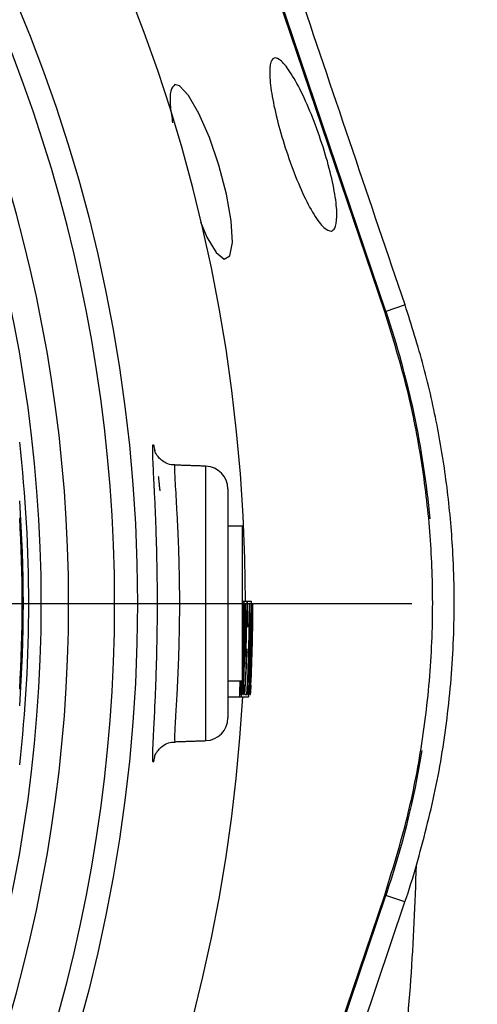
# Model space of a CAD drawing. Extents: x 0 to 10502, y 0 to 6861.
# Drawn here: x 8901 to 8951, y 1303 to 1412 of the extents above; entities that cross this region are included whole.
import ezdxf

# ---------------------------------------------------------------- set-up
doc = ezdxf.new("R2010")
doc.units = 0
doc.header["$LTSCALE"] = 5
doc.header["$MEASUREMENT"] = 0
doc.linetypes.add('GEN7', pattern=[15, 10, -2.5, 0, -2.5])
doc.layers.get('0').update_dxf_attribs({"linetype": 'CONTINUOUS'})
doc.layers.add('7', color=4, linetype='GEN7')
doc.styles.add('ISO', font='GENISO.SHX')
doc.dimstyles.new('GEN-ISO', dxfattribs={"dimtxt": 50, "dimasz": 50, "dimexe": 40, "dimexo": 1, "dimgap": 30, "dimtad": 0, "dimtih": 1, "dimtoh": 1, "dimdec": 1, "dimdsep": 46, "dimtxsty": 'ISO', "dimcen": 2, "dimclrd": 256, "dimclre": 256, "dimclrt": 2, "dimadec": 0, "dimazin": 0, "dimtp": 0.1, "dimtm": 0.1, "dimtfac": 0.05, "dimtdec": 1, "dimtix": 1, "dimtmove": 2, "dimatfit": 3, "dimfxl": 1, "dimtolj": 1, "dimarcsym": 0})

# ---------------------------------------------------------------- blocks, each defined once
blk = doc.blocks.new('*D35')
at = {"color": 3}
for p, q in [((8743.93, 1611.72), (8743.93, 1730.75)), ((9033.93, 1366.13), (9033.93, 1730.75)), ((8778.93, 1705.75), (8998.93, 1705.75))]:
    blk.add_line(p, q, dxfattribs=at)
for points in [[(8778.93, 1711.58), (8778.93, 1699.91), (8743.93, 1705.75)], [(8998.93, 1711.58), (8998.93, 1699.91), (9033.93, 1705.75)]]:
    blk.add_solid(points, dxfattribs=at)
at = {"color": 2, "insert": (8888.93, 1760.75), "char_height": 50, "attachment_point": 5, "style": 'ISO'}
blk.add_mtext('\\A1;11.4', dxfattribs=at)
blk = doc.blocks.new('*D37')
at = {"color": 3}
for p, q in [((9055.93, 1347.5), (9315.98, 1347.5)), ((9290.98, 1057.49), (9290.98, 1312.5)), ((8723.01, 1022.49), (9315.98, 1022.49))]:
    blk.add_line(p, q, dxfattribs=at)
for points in [[(9285.14, 1312.5), (9296.81, 1312.5), (9290.98, 1347.5)], [(9285.14, 1057.49), (9296.81, 1057.49), (9290.98, 1022.49)]]:
    blk.add_solid(points, dxfattribs=at)
at = {"color": 2, "insert": (9235.11, 1185), "char_height": 50, "attachment_point": 5, "rotation": 90, "style": 'ISO'}
blk.add_mtext('\\A1;12.8', dxfattribs=at)
blk = doc.blocks.new('*D36')
at = {"color": 3}
for p, q in [((8773.36, 1586.31), (9315.98, 1586.31)), ((9290.98, 1551.31), (9290.98, 1382.5)), ((9054.93, 1347.5), (9315.98, 1347.5))]:
    blk.add_line(p, q, dxfattribs=at)
for points in [[(9285.14, 1551.31), (9296.81, 1551.31), (9290.98, 1586.31)], [(9285.14, 1382.5), (9296.81, 1382.5), (9290.98, 1347.5)]]:
    blk.add_solid(points, dxfattribs=at)
at = {"color": 2, "insert": (9235.35, 1466.9), "char_height": 50, "attachment_point": 5, "rotation": 90, "style": 'ISO'}
blk.add_mtext('\\A1;9.4', dxfattribs=at)

msp = doc.modelspace()

# ---------------------------------------------------------------- linework, layer by layer
at = {"color": 7, "linetype": 'Continuous'}
for p, q in [((8941.3, 1379.61), (8908.47, 1476.63)), ((8941.16, 1379.56), (8913.28, 1461.93)), ((8943.4, 1380.32), (8941.3, 1379.61)), ((8921.52, 1332.42), (8921.52, 1362.59)), ((8923.93, 1360.09), (8923.93, 1334.92)), ((8925.53, 1340.37), (8925.53, 1356)), ((8925.53, 1347.76), (8925.69, 1347.76)), ((8925.69, 1347.76), (8926.06, 1347.76)), ((8926.06, 1347.76), (8926.5, 1347.76)), ((8925.53, 1346.66), (8925.63, 1346.66)), ((8925.88, 1347.5), (8925.86, 1347.5)), ((8926.08, 1347.5), (8926.31, 1347.5)), ((8926.33, 1347.5), (8926.31, 1347.5)), ((8926.69, 1347.5), (8926.66, 1347.5)), ((8925.56, 1344.7), (8925.73, 1344.7)), ((8925.85, 1344.24), (8925.94, 1344.24)), ((8926.26, 1342.51), (8926.35, 1342.51)), ((8925.53, 1341.93), (8925.57, 1341.93)), ((8925.53, 1339), (8925.53, 1340.37)), ((8925.76, 1340.96), (8925.93, 1340.96)), ((8925.53, 1339.83), (8925.58, 1339.83)), ((8925.69, 1338.53), (8925.76, 1338.53)), ((8925.71, 1337.5), (8925.76, 1338.53)), ((8923.93, 1337.25), (8925.22, 1337.25)), ((8925.22, 1337.25), (8925.4, 1337.25)), ((8925.4, 1337.25), (8926.21, 1337.25)), ((8925.8, 1337.5), (8926.03, 1337.5)), ((8908.47, 1218.38), (8941.3, 1315.4)), ((8913.28, 1233.07), (8941.16, 1315.45)), ((8943.39, 1314.69), (8941.3, 1315.4)), ((8910.44, 1217.32), (8943.39, 1314.69))]:
    msp.add_line(p, q, dxfattribs=at)
msp.add_lwpolyline([(8920.92, 1389.45), (8921.63, 1387.78), (8922.65, 1386.07), (8923.52, 1385.34), (8924.15, 1385.71), (8924.43, 1387.18), (8924.31, 1389.56), (8923.79, 1392.51), (8922.95, 1395.68), (8921.9, 1398.72), (8920.74, 1401.36), (8919.6, 1403.34), (8918.61, 1404.41), (8918.12, 1404.53), (8918.12, 1404.53)], dxfattribs=at)
msp.add_circle((8743.93, 1347.5), 170.06, dxfattribs=at)
for centre, radius, start, end in [((8743.93, 1347.5), 181.93, 0.0808, 270), ((8743.93, 1347.5), 167.56, 324.2027, 35.7973), ((8743.93, 1347.5), 159.5, 324.0063, 35.9937), ((8743.93, 1347.5), 162.5, 324.658, 35.342), ((8846.43, 1347.5), 100.16, 5.3384, 18.6955), ((8743.93, 1347.5), 158.12, 353.5647, 6.4353), ((8921.43, 1360.09), 2.5, 0, 88), ((8743.93, 1347.5), 157.53, 355.8992, 4.1008), ((8743.93, 1347.5), 157.41, 356.5698, 3.4302), ((8743.93, 1347.5), 181.93, 356.849, 0), ((8743.93, 1347.5), 181.95, 357.1728, 0), ((8743.93, 1347.5), 182.37, 356.8568, 0), ((8743.93, 1347.5), 182.39, 357.1797, 0), ((8743.93, 1347.5), 182.73, 356.8629, 0), ((8743.93, 1347.5), 182.75, 357.1853, 0), ((8743.93, 1347.5), 181.93, 270, 356.7682), ((8921.43, 1334.92), 2.5, 272, 0), ((8846.43, 1347.5), 100.16, 341.3045, 350.7057), ((8846.43, 1347.5), 102.36, 341.3045, 343.6765)]:
    msp.add_arc(centre, radius, start, end, dxfattribs=at)
for centre, major_axis, ratio, start_param, end_param in [((8743.93, 1348.37), (0, 182.2), 0.999989, 4.652684, 4.680156), ((8743.93, 1348.37), (0, 182.18), 0.999989, 4.658323, 4.672776), ((8743.93, 1349.93), (0, 182.13), 0.999911, 4.644084, 4.649727), ((8743.93, 1349.94), (0, 182.58), 0.999911, 4.644219, 4.649849), ((8743.93, 1349.94), (0, 182.94), 0.999911, 4.644327, 4.649945)]:
    msp.add_ellipse(centre, major_axis=major_axis, ratio=ratio, start_param=start_param, end_param=end_param, dxfattribs=at)
for points, knots in [([(9025.24, 1367.46), (9024.03, 1373.5), (9021.63, 1385.52), (9016.59, 1403.12), (9010.53, 1420.24), (9003.58, 1436.31), (8995.9, 1451.36), (8987.57, 1465.42), (8978.35, 1479.01), (8968.29, 1492.05), (8957.43, 1504.47), (8945.8, 1516.24), (8933.45, 1527.27), (8920.46, 1537.49), (8906.94, 1546.78), (8892.87, 1555.14), (8878.27, 1562.59), (8863.18, 1569.09), (8847.69, 1574.63), (8831.89, 1579.13), (8815.81, 1582.59), (8799.51, 1584.99), (8783.07, 1586.27), (8766.62, 1586.41), (8750.21, 1585.43), (8733.87, 1583.31), (8717.7, 1580.07), (8701.8, 1575.74), (8686.27, 1570.35), (8672.39, 1564.41), (8660.09, 1558.25), (8649.31, 1552.11), (8638.91, 1545.42), (8627.7, 1537.33), (8615.99, 1527.66), (8604.05, 1516.28), (8596.95, 1508.01), (8593.43, 1503.9)], [0, 0, 0, 0, 0.032639, 0.06489, 0.09689, 0.128779, 0.157536, 0.186338, 0.215294, 0.244454, 0.27353, 0.302631, 0.332063, 0.361176, 0.390089, 0.418923, 0.4478, 0.476842, 0.505929, 0.534866, 0.563776, 0.593033, 0.622074, 0.651034, 0.680093, 0.709115, 0.738239, 0.767349, 0.796314, 0.825274, 0.847269, 0.869139, 0.890945, 0.912752, 0.942311, 0.971335, 1, 1, 1, 1]), ([(8596.28, 1504.93), (8598.61, 1507.62), (8603.26, 1512.99), (8612.17, 1521.98), (8623.1, 1531.75), (8636.33, 1541.86), (8650.26, 1550.99), (8664.37, 1558.84), (8678.53, 1565.49), (8692.64, 1571.03), (8707.09, 1575.67), (8721.79, 1579.39), (8736.95, 1582.23), (8752.55, 1584.07), (8768.53, 1584.88), (8784.55, 1584.62), (8800.5, 1583.31), (8816.34, 1580.94), (8832.01, 1577.5), (8847.48, 1573.06), (8862.66, 1567.63), (8877.44, 1561.26), (8892.03, 1553.86), (8906.32, 1545.34), (8920.26, 1535.7), (8933.55, 1525.17), (8946.12, 1513.81), (8958.04, 1501.58), (8969.22, 1488.48), (8979.64, 1474.55), (8989.15, 1459.96), (8997.68, 1444.79), (9004.96, 1429.56), (9011.06, 1414.35), (9016.11, 1399.26), (9020.35, 1383.92), (9022.45, 1373.53), (9023.51, 1368.34)], [0, 0, 0, 0, 0.019072, 0.038146, 0.067854, 0.097646, 0.127445, 0.157163, 0.1842, 0.21132, 0.23847, 0.265593, 0.292633, 0.321163, 0.349789, 0.378449, 0.407078, 0.43561, 0.464317, 0.493112, 0.521938, 0.550736, 0.579445, 0.609649, 0.63995, 0.670289, 0.700601, 0.730815, 0.761837, 0.792959, 0.824114, 0.855232, 0.88625, 0.914661, 0.94312, 0.971583, 1, 1, 1, 1]), ([(9023.77, 1366.09), (9022.53, 1372.29), (9020.06, 1384.64), (9014.84, 1402.75), (9008.52, 1420.39), (9000.97, 1437.51), (8992.21, 1454.05), (8982.28, 1469.93), (8971.25, 1485.08), (8959.52, 1499.01), (8947.24, 1511.73), (8934.57, 1523.26), (8921.19, 1533.91), (8907.16, 1543.61), (8892.53, 1552.29), (8877.6, 1559.82), (8862.48, 1566.22), (8847.27, 1571.53), (8831.8, 1575.84), (8816.13, 1579.11), (8800.34, 1581.34), (8784.5, 1582.51), (8768.67, 1582.59), (8752.67, 1581.57), (8736.59, 1579.43), (8720.49, 1576.11), (8704.7, 1571.68), (8689.29, 1566.15), (8674.34, 1559.55), (8660.35, 1552.13), (8647.33, 1544.01), (8635.33, 1535.35), (8623.95, 1526.01), (8616.98, 1519.16), (8613.5, 1515.76)], [0, 0, 0, 0, 0.035258, 0.070152, 0.104931, 0.139653, 0.17439, 0.209169, 0.24397, 0.278766, 0.310637, 0.342462, 0.374225, 0.405918, 0.437538, 0.469087, 0.49913, 0.529095, 0.558972, 0.588751, 0.618425, 0.647989, 0.677448, 0.706814, 0.737493, 0.768098, 0.798638, 0.829121, 0.859558, 0.889963, 0.917676, 0.945292, 0.97275, 1, 1, 1, 1]), ([(8943.4, 1380.32), (8939.57, 1391.63), (8933.95, 1408.23), (8926.55, 1430.13), (8921.2, 1446.02), (8915.87, 1461.93), (8912.37, 1472.5), (8910.62, 1477.78)], [0, 0, 0, 0, 0.347909, 0.510681, 0.673442, 0.836747, 1, 1, 1, 1]), ([(8935.33, 1388.43), (8935.07, 1388.48), (8934.54, 1388.58), (8933.39, 1390.13), (8932.14, 1392.52), (8930.91, 1395.55), (8929.83, 1398.81), (8929.02, 1401.93), (8928.55, 1404.59), (8928.48, 1406.53), (8928.81, 1407.54), (8929.53, 1407.48), (8930.57, 1406.33), (8931.82, 1404.19), (8933.11, 1401.33), (8934.29, 1398.1), (8935.22, 1394.91), (8935.8, 1392.07), (8935.97, 1389.9), (8935.77, 1388.71), (8935.45, 1388.51), (8935.33, 1388.43)], [0, 0, 0, 0, 0.055421, 0.110847, 0.166028, 0.220268, 0.273438, 0.325846, 0.378019, 0.430532, 0.483859, 0.538198, 0.593326, 0.648636, 0.703402, 0.757132, 0.80979, 0.861809, 0.913921, 0.966862, 1, 1, 1, 1]), ([(8918.12, 1404.53), (8917.94, 1404.36), (8917.59, 1404.02), (8917.53, 1402.45), (8917.77, 1400.93), (8917.86, 1400.32)], [0, 0, 0, 0, 0.372828, 0.745837, 1, 1, 1, 1]), ([(8944.66, 1318.73), (8945.4, 1321.48), (8946.86, 1326.97), (8948.2, 1335.48), (8948.87, 1344.14), (8948.79, 1352.31), (8948.14, 1359.83), (8947.06, 1366.72), (8945.53, 1373.58), (8944.11, 1378.07), (8943.4, 1380.32)], [0, 0, 0, 0, 0.136174, 0.272349, 0.412482, 0.552615, 0.663406, 0.774197, 0.887098, 1, 1, 1, 1]), ([(8941.16, 1315.45), (8941.98, 1318.1), (8943.63, 1323.39), (8945.28, 1331.63), (8946.28, 1340.05), (8946.54, 1348.35), (8946.14, 1356.39), (8945.13, 1364.18), (8943.54, 1371.94), (8941.95, 1377.02), (8941.16, 1379.56)], [0, 0, 0, 0, 0.127389, 0.254777, 0.385867, 0.516956, 0.636209, 0.755461, 0.877731, 1, 1, 1, 1]), ([(8915.87, 1330.62), (8915.85, 1330.5), (8915.78, 1330.12), (8915.71, 1329.99), (8915.67, 1330.23), (8915.67, 1330.97), (8915.72, 1332.18), (8915.81, 1333.98), (8915.93, 1336.29), (8916.04, 1338.99), (8916.12, 1341.69), (8916.18, 1344.55), (8916.2, 1347.5), (8916.18, 1350.44), (8916.12, 1353.3), (8916.04, 1355.99), (8915.94, 1358.45), (8915.83, 1360.59), (8915.74, 1362.37), (8915.68, 1363.71), (8915.66, 1364.61), (8915.69, 1365), (8915.77, 1364.95), (8915.85, 1364.51), (8915.9, 1364.29)], [0, 0, 0, 0, 0.020828, 0.067305, 0.113476, 0.159646, 0.205571, 0.251495, 0.311861, 0.357839, 0.403814, 0.449657, 0.495499, 0.541281, 0.587064, 0.632977, 0.678892, 0.725096, 0.771302, 0.817642, 0.863982, 0.910175, 0.956368, 1, 1, 1, 1]), ([(8918.12, 1362.73), (8918.05, 1362.73), (8917.72, 1362.7), (8917.19, 1362.9), (8916.63, 1363.23), (8916.26, 1363.62), (8916.04, 1363.96), (8915.93, 1364.19), (8915.88, 1364.34), (8915.86, 1364.4), (8915.87, 1364.38), (8915.87, 1364.38)], [0, 0, 0, 0, 0.049753, 0.22509, 0.372111, 0.500208, 0.610348, 0.703447, 0.808018, 0.967108, 1, 1, 1, 1]), ([(8918.12, 1362.66), (8918.12, 1362.67), (8918.08, 1362.73), (8918.07, 1362.39), (8918.08, 1361.64), (8918.15, 1360.46), (8918.24, 1358.91), (8918.34, 1357.05), (8918.45, 1354.91), (8918.53, 1352.57), (8918.59, 1350.07), (8918.61, 1347.52), (8918.59, 1344.94), (8918.53, 1342.46), (8918.45, 1340.1), (8918.33, 1337.74), (8918.22, 1335.73), (8918.13, 1334.16), (8918.07, 1333.1), (8918.07, 1332.48), (8918.09, 1332.23), (8918.12, 1332.3), (8918.12, 1332.3)], [0, 0, 0, 0, 0.016689, 0.070856, 0.123749, 0.178199, 0.231174, 0.285692, 0.338579, 0.392993, 0.445871, 0.500283, 0.553228, 0.607714, 0.660669, 0.715158, 0.785431, 0.837936, 0.891952, 0.944569, 0.998726, 1, 1, 1, 1]), ([(8925.69, 1347.76), (8925.69, 1347.75), (8925.67, 1347.72), (8925.65, 1347.42), (8925.63, 1346.9), (8925.63, 1346.66)], [0, 0, 0, 0, 0.252058, 0.6539, 1, 1, 1, 1]), ([(8925.75, 1344.67), (8925.75, 1345.03), (8925.76, 1345.75), (8925.75, 1346.65), (8925.74, 1347.33), (8925.72, 1347.71), (8925.7, 1347.74), (8925.69, 1347.76)], [0, 0, 0, 0, 0.208881, 0.418327, 0.605216, 0.792411, 1, 1, 1, 1]), ([(8926.06, 1347.76), (8926.05, 1347.72), (8926.03, 1347.66), (8926, 1347.08), (8925.98, 1346.24), (8925.96, 1345.26), (8925.95, 1344.57), (8925.94, 1344.24)], [0, 0, 0, 0, 0.232947, 0.42934, 0.626093, 0.820651, 1, 1, 1, 1]), ([(8926.11, 1344.94), (8926.11, 1345.35), (8926.12, 1346.1), (8926.1, 1347.01), (8926.08, 1347.59), (8926.07, 1347.75), (8926.06, 1347.76), (8926.06, 1347.76)], [0, 0, 0, 0, 0.2721798, 0.5041002, 0.7365678, 0.9510535, 1, 1, 1, 1]), ([(8926.5, 1347.76), (8926.49, 1347.73), (8926.48, 1347.66), (8926.45, 1347.1), (8926.43, 1346.16), (8926.4, 1344.59), (8926.37, 1343.29), (8926.35, 1342.51)], [0, 0, 0, 0, 0.148348, 0.297081, 0.443831, 0.669341, 1, 1, 1, 1]), ([(8926.51, 1342.51), (8926.52, 1343.12), (8926.55, 1344.35), (8926.56, 1345.92), (8926.55, 1347.02), (8926.53, 1347.65), (8926.51, 1347.72), (8926.5, 1347.76)], [0, 0, 0, 0, 0.262979, 0.528736, 0.685455, 0.84317, 1, 1, 1, 1]), ([(8925.63, 1346.66), (8925.62, 1346.51), (8925.61, 1346.08), (8925.6, 1345.35), (8925.59, 1344.79), (8925.59, 1344.59)], [0, 0, 0, 0, 0.2518, 0.728053, 1, 1, 1, 1]), ([(8925.61, 1344.61), (8925.61, 1344.84), (8925.62, 1345.3), (8925.64, 1345.89), (8925.65, 1346.38), (8925.67, 1346.69), (8925.68, 1346.72), (8925.69, 1346.73)], [0, 0, 0, 0, 0.186799, 0.374321, 0.563146, 0.769298, 1, 1, 1, 1]), ([(8925.69, 1346.73), (8925.7, 1346.7), (8925.71, 1346.66), (8925.73, 1346.24), (8925.74, 1345.71), (8925.73, 1345.16), (8925.73, 1344.82), (8925.73, 1344.7)], [0, 0, 0, 0, 0.311453, 0.51368, 0.717035, 0.902993, 1, 1, 1, 1]), ([(8925.96, 1344.2), (8925.97, 1344.5), (8925.98, 1345.11), (8926, 1345.87), (8926.02, 1346.44), (8926.04, 1346.71), (8926.05, 1346.73), (8926.05, 1346.73)], [0, 0, 0, 0, 0.226854, 0.456049, 0.656462, 0.88771, 1, 1, 1, 1]), ([(8926.05, 1346.73), (8926.06, 1346.7), (8926.07, 1346.64), (8926.09, 1346.21), (8926.09, 1345.61), (8926.09, 1345.17), (8926.09, 1344.94)], [0, 0, 0, 0, 0.281905, 0.564976, 0.770341, 1, 1, 1, 1]), ([(8926.43, 1345.02), (8926.44, 1345.33), (8926.45, 1345.89), (8926.47, 1346.45), (8926.49, 1346.71), (8926.49, 1346.73), (8926.5, 1346.73)], [0, 0, 0, 0, 0.34922, 0.60679, 0.864455, 1, 1, 1, 1]), ([(8926.5, 1346.73), (8926.5, 1346.7), (8926.52, 1346.64), (8926.53, 1346.2), (8926.54, 1345.48), (8926.53, 1344.22), (8926.5, 1343.17), (8926.49, 1342.5)], [0, 0, 0, 0, 0.140926, 0.282337, 0.426819, 0.637801, 1, 1, 1, 1]), ([(8925.59, 1344.59), (8925.58, 1344.28), (8925.57, 1343.66), (8925.57, 1342.77), (8925.57, 1342.25), (8925.57, 1342), (8925.57, 1341.93)], [0, 0, 0, 0, 0.2667682, 0.5356563, 0.875604, 1, 1, 1, 1]), ([(8925.62, 1342.5), (8925.61, 1342.53), (8925.6, 1342.59), (8925.6, 1343.09), (8925.6, 1343.73), (8925.6, 1344.28), (8925.61, 1344.55), (8925.61, 1344.61)], [0, 0, 0, 0, 0.265059, 0.532305, 0.771104, 0.951746, 1, 1, 1, 1]), ([(8925.73, 1344.7), (8925.72, 1344.47), (8925.71, 1344), (8925.69, 1343.39), (8925.67, 1342.88), (8925.64, 1342.55), (8925.63, 1342.52), (8925.62, 1342.5)], [0, 0, 0, 0, 0.18611, 0.372969, 0.566046, 0.797212, 1, 1, 1, 1]), ([(8925.64, 1341.93), (8925.66, 1342.17), (8925.68, 1342.56), (8925.72, 1343.45), (8925.74, 1344.15), (8925.75, 1344.56), (8925.75, 1344.67)], [0, 0, 0, 0, 0.4011684, 0.6526765, 0.9044849, 1, 1, 1, 1]), ([(8926.09, 1344.94), (8926.09, 1344.94), (8926.1, 1344.94), (8926.1, 1344.94), (8926.11, 1344.94)], [0, 0, 0, 0, 0.494977, 1, 1, 1, 1]), ([(8926.37, 1342.5), (8926.38, 1342.72), (8926.39, 1343.14), (8926.41, 1343.99), (8926.42, 1344.61), (8926.43, 1345.02)], [0, 0, 0, 0, 0.250404, 0.500895, 1, 1, 1, 1]), ([(8925.94, 1344.24), (8925.94, 1343.81), (8925.92, 1343.03), (8925.91, 1342.04), (8925.9, 1341.35), (8925.91, 1341), (8925.92, 1340.98), (8925.93, 1340.96)], [0, 0, 0, 0, 0.252349, 0.455731, 0.65909, 0.863655, 1, 1, 1, 1]), ([(8925.97, 1341.99), (8925.96, 1342.01), (8925.95, 1342.06), (8925.94, 1342.47), (8925.95, 1343.02), (8925.95, 1343.64), (8925.96, 1344.04), (8925.96, 1344.2)], [0, 0, 0, 0, 0.2739471, 0.4744377, 0.67522, 0.8693963, 1, 1, 1, 1]), ([(8926.03, 1342.5), (8926.03, 1342.44), (8926.02, 1342.3), (8925.99, 1342.08), (8925.98, 1342.03), (8925.97, 1341.99)], [0, 0, 0, 0, 0.250497, 0.501118, 1, 1, 1, 1]), ([(8926.35, 1342.51), (8926.32, 1341.62), (8926.28, 1340.31), (8926.23, 1338.69), (8926.2, 1337.75), (8926.19, 1337.3), (8926.21, 1337.26), (8926.21, 1337.25)], [0, 0, 0, 0, 0.372714, 0.555688, 0.74035, 0.901818, 1, 1, 1, 1]), ([(8926.21, 1337.25), (8926.22, 1337.28), (8926.24, 1337.34), (8926.29, 1337.87), (8926.35, 1338.74), (8926.44, 1340.31), (8926.48, 1341.65), (8926.51, 1342.51)], [0, 0, 0, 0, 0.144069, 0.288683, 0.429092, 0.635173, 1, 1, 1, 1]), ([(8926.27, 1338.27), (8926.26, 1338.3), (8926.25, 1338.36), (8926.26, 1338.79), (8926.28, 1339.53), (8926.32, 1340.8), (8926.35, 1341.86), (8926.37, 1342.5)], [0, 0, 0, 0, 0.139461, 0.279388, 0.418498, 0.650567, 1, 1, 1, 1]), ([(8926.49, 1342.5), (8926.47, 1341.93), (8926.44, 1340.95), (8926.38, 1339.72), (8926.33, 1338.91), (8926.29, 1338.38), (8926.27, 1338.31), (8926.27, 1338.27)], [0, 0, 0, 0, 0.315031, 0.533275, 0.688336, 0.844314, 1, 1, 1, 1]), ([(8925.53, 1340.87), (8925.54, 1340.98), (8925.56, 1341.26), (8925.58, 1341.45), (8925.59, 1341.47), (8925.59, 1341.48)], [0, 0, 0, 0, 0.301076, 0.751112, 1, 1, 1, 1]), ([(8925.59, 1341.48), (8925.6, 1341.45), (8925.61, 1341.4), (8925.61, 1340.99), (8925.6, 1340.48), (8925.58, 1340.05), (8925.58, 1339.87), (8925.58, 1339.83)], [0, 0, 0, 0, 0.272184, 0.546074, 0.801337, 0.958459, 1, 1, 1, 1]), ([(8925.6, 1339.81), (8925.61, 1340.11), (8925.63, 1340.68), (8925.64, 1341.44), (8925.64, 1341.76), (8925.64, 1341.93)], [0, 0, 0, 0, 0.333116, 0.625184, 1, 1, 1, 1]), ([(8925.93, 1340.96), (8925.93, 1340.97), (8925.94, 1340.97), (8925.95, 1341.03), (8925.96, 1341.11), (8925.96, 1341.16)], [0, 0, 0, 0, 0.250415, 0.501056, 1, 1, 1, 1]), ([(8925.25, 1339), (8925.25, 1338.91), (8925.23, 1338.42), (8925.21, 1337.76), (8925.21, 1337.3), (8925.22, 1337.26), (8925.22, 1337.25)], [0, 0, 0, 0, 0.0864896, 0.4661585, 0.7981394, 1, 1, 1, 1]), ([(8925.22, 1337.25), (8925.23, 1337.28), (8925.25, 1337.34), (8925.3, 1337.87), (8925.35, 1338.46), (8925.37, 1338.88), (8925.38, 1339)], [0, 0, 0, 0, 0.297574, 0.596276, 0.886296, 1, 1, 1, 1]), ([(8925.28, 1338.27), (8925.27, 1338.3), (8925.26, 1338.37), (8925.27, 1338.68), (8925.28, 1338.94), (8925.28, 1339)], [0, 0, 0, 0, 0.4336436, 0.8687428, 1, 1, 1, 1]), ([(8925.35, 1339), (8925.35, 1338.98), (8925.33, 1338.72), (8925.3, 1338.39), (8925.29, 1338.31), (8925.28, 1338.27)], [0, 0, 0, 0, 0.042728, 0.521821, 1, 1, 1, 1]), ([(8925.43, 1339), (8925.43, 1338.99), (8925.42, 1338.7), (8925.4, 1338.2), (8925.39, 1337.62), (8925.39, 1337.3), (8925.4, 1337.26), (8925.4, 1337.25)], [0, 0, 0, 0, 0.008004, 0.268336, 0.52303, 0.789645, 1, 1, 1, 1]), ([(8925.4, 1337.25), (8925.41, 1337.28), (8925.43, 1337.35), (8925.48, 1337.89), (8925.54, 1338.63), (8925.57, 1339.32), (8925.59, 1339.72), (8925.6, 1339.81)], [0, 0, 0, 0, 0.268149, 0.496292, 0.725335, 0.932971, 1, 1, 1, 1]), ([(8925.46, 1338.27), (8925.45, 1338.3), (8925.44, 1338.34), (8925.44, 1338.69), (8925.45, 1338.92), (8925.45, 1339)], [0, 0, 0, 0, 0.5541504, 0.847645, 1, 1, 1, 1]), ([(8925.58, 1339.83), (8925.57, 1339.68), (8925.56, 1339.37), (8925.53, 1338.94), (8925.5, 1338.58), (8925.47, 1338.31), (8925.46, 1338.29), (8925.46, 1338.27)], [0, 0, 0, 0, 0.160895, 0.322549, 0.535999, 0.747463, 1, 1, 1, 1]), ([(8925.69, 1338.53), (8925.69, 1338.53), (8925.68, 1338.53), (8925.67, 1338.53), (8925.66, 1338.53)], [0, 0, 0, 0, 0.249109, 1, 1, 1, 1]), ([(8925.84, 1338.53), (8925.84, 1338.53), (8925.81, 1338.53), (8925.78, 1338.53), (8925.76, 1338.53)], [0, 0, 0, 0, 0.125338, 1, 1, 1, 1]), ([(8926.14, 1338.53), (8926.14, 1338.53), (8926.13, 1338.53), (8926.11, 1338.53), (8926.11, 1338.53)], [0, 0, 0, 0, 0.253369, 1, 1, 1, 1]), ([(8926.5, 1338.53), (8926.5, 1338.53), (8926.49, 1338.53), (8926.47, 1338.53), (8926.47, 1338.53)], [0, 0, 0, 0, 0.247169, 1, 1, 1, 1]), ([(8925.58, 1337.5), (8925.59, 1337.5), (8925.61, 1337.5), (8925.62, 1337.5), (8925.63, 1337.5)], [0, 0, 0, 0, 0.751256, 1, 1, 1, 1]), ([(8926.03, 1337.5), (8926.04, 1337.5), (8926.06, 1337.5), (8926.07, 1337.5), (8926.07, 1337.5)], [0, 0, 0, 0, 0.74771, 1, 1, 1, 1]), ([(8926.39, 1337.5), (8926.4, 1337.5), (8926.42, 1337.5), (8926.43, 1337.5), (8926.43, 1337.5)], [0, 0, 0, 0, 0.753108, 1, 1, 1, 1]), ([(8915.87, 1330.62), (8915.87, 1330.62), (8915.86, 1330.6), (8915.88, 1330.66), (8915.93, 1330.82), (8916.08, 1331.11), (8916.38, 1331.53), (8916.89, 1331.96), (8917.51, 1332.25), (8917.94, 1332.26), (8918.12, 1332.27)], [0, 0, 0, 0, 0.015466, 0.18545, 0.310525, 0.416741, 0.544307, 0.704845, 0.879341, 1, 1, 1, 1]), ([(8910.79, 1212.39), (8913.31, 1215.7), (8918.36, 1222.34), (8924.66, 1233.2), (8930.07, 1244.58), (8934.54, 1256.46), (8938.13, 1268.63), (8940.89, 1281.02), (8942.87, 1293.52), (8944.18, 1306.11), (8944.5, 1314.53), (8944.66, 1318.73)], [0, 0, 0, 0, 0.1099562, 0.2201133, 0.3308835, 0.4424653, 0.5548717, 0.6659354, 0.7773966, 0.8888973, 1, 1, 1, 1])]:
    msp.add_open_spline(points, degree=3, knots=knots, dxfattribs=at)
for points in [[(8921.52, 1362.59), (8918.13, 1362.71)], [(8916.28, 1361.51), (8916.45, 1359.89)], [(8925.53, 1356), (8923.93, 1356)], [(8925.57, 1341.93), (8925.53, 1341.34)], [(8923.93, 1339), (8925.53, 1339)], [(8918.12, 1332.3), (8921.52, 1332.42)]]:
    msp.add_open_spline(points, degree=1, dxfattribs=at)
at = {"layer": '7'}
msp.add_line((8743.93, 1347.5), (9053.93, 1347.5), dxfattribs=at)

# ---------------------------------------------------------------- dimensions: what is measured, and where the dimension line sits
dim = msp.add_linear_dim(base=(9033.93, 1705.75), p1=(8743.93, 1610.72), p2=(9033.93, 1365.13), dimstyle='GEN-ISO', override={"dimasz": 35, "dimexe": 25, "dimtad": 1, "dimtih": 0, "dimtoh": 0, "dimlfac": 0.03937, "dimclrd": 3, "dimclre": 3, "dimadec": 2, "dimazin": 2, "dimlwd": 25, "dimlwe": 25})
dim.commit()
dim.dimension.update_dxf_attribs({"geometry": '*D35', "text_midpoint": (8888.93, 1760.75)})
for p1, p2, picture, middle in [((8772.36, 1586.31), (9053.93, 1347.5), '*D36', (9235.35, 1466.9)), ((8722.01, 1022.49), (9054.93, 1347.5), '*D37', (9235.11, 1185))]:
    dim = msp.add_linear_dim(base=(9290.98, 1347.5), p1=p1, p2=p2, angle=90, dimstyle='GEN-ISO', override={"dimasz": 35, "dimexe": 25, "dimtad": 1, "dimtih": 0, "dimtoh": 0, "dimlfac": 0.03937, "dimclrd": 3, "dimclre": 3, "dimadec": 2, "dimazin": 2, "dimlwd": 25, "dimlwe": 25})
    dim.commit()
    dim.dimension.update_dxf_attribs({"geometry": picture, "text_midpoint": middle})

doc.saveas('drawing.dxf')
